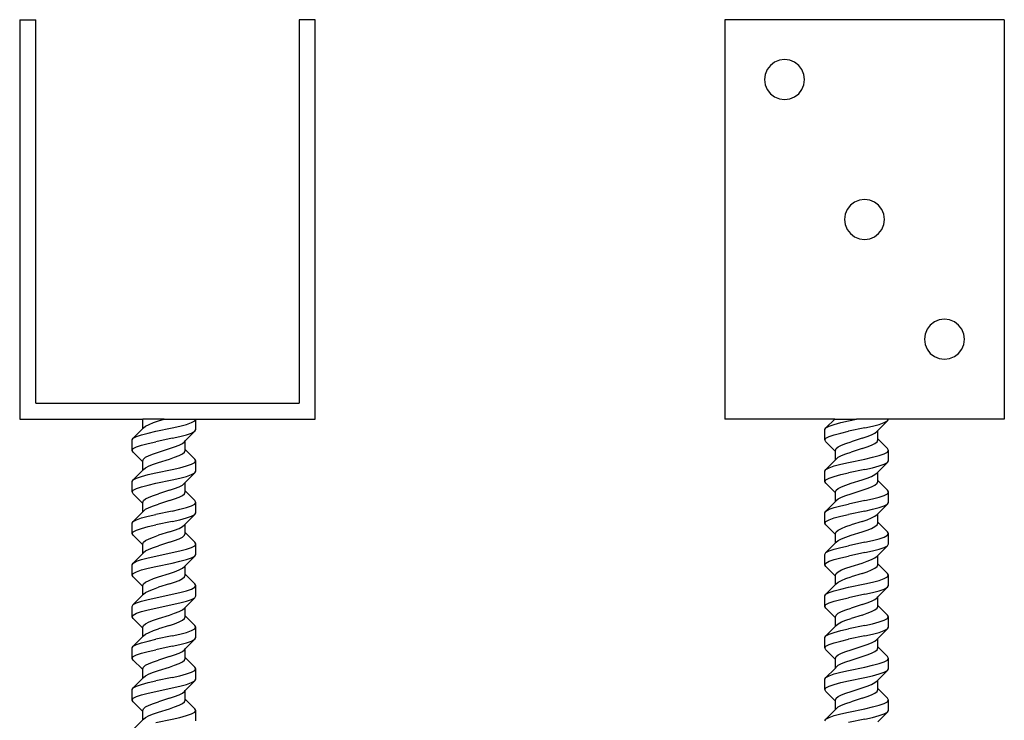
# Model space of a CAD drawing. Units: centimetres. Extents: x -122 to -97.4, y -25.4 to 9.6.
# Drawn here: x -122 to -97.4, y -8 to 9.6 of the extents above; entities that cross this region are included whole.
import ezdxf

# ---------------------------------------------------------------- set-up
doc = ezdxf.new("R2010")
doc.units = ezdxf.units.CM
doc.layers.get('0').update_dxf_attribs({"linetype": 'CONTINUOUS'})

msp = doc.modelspace()

# ---------------------------------------------------------------- linework, layer by layer
for p, q in [((-122.011921, 9.575651), (-121.611921, 9.575651)), ((-122.011921, 9.575651), (-122.011921, -0.424349)), ((-121.611921, -0.024349), (-121.611921, 9.575651)), ((-114.611921, 9.575651), (-115.011921, 9.575651)), ((-115.011921, 9.575651), (-115.011921, -0.024349)), ((-114.611921, -0.424349), (-114.611921, 9.575651)), ((-97.361921, 9.575651), (-104.361921, 9.575651)), ((-104.361921, 9.575651), (-104.361921, -0.424349)), ((-97.361921, 9.575651), (-97.361921, -0.424349)), ((-103.215474, 8.429204), (-103.294934, 8.325651)), ((-103.111921, 8.508664), (-103.215474, 8.429204)), ((-102.991331, 8.558614), (-103.111921, 8.508664)), ((-102.861921, 8.575651), (-102.991331, 8.558614)), ((-102.732512, 8.558614), (-102.861921, 8.575651)), ((-102.611921, 8.508664), (-102.732512, 8.558614)), ((-102.508368, 8.429204), (-102.611921, 8.508664)), ((-102.428908, 8.325651), (-102.508368, 8.429204)), ((-103.344884, 8.205061), (-103.361921, 8.075651)), ((-103.294934, 8.325651), (-103.344884, 8.205061)), ((-102.378958, 8.205061), (-102.428908, 8.325651)), ((-102.361921, 8.075651), (-102.378958, 8.205061)), ((-103.361921, 8.075651), (-103.344884, 7.946241)), ((-103.344884, 7.946241), (-103.294934, 7.825651)), ((-102.428908, 7.825651), (-102.378958, 7.946241)), ((-102.378958, 7.946241), (-102.361921, 8.075651)), ((-103.294934, 7.825651), (-103.215474, 7.722098)), ((-103.215474, 7.722098), (-103.111921, 7.642638)), ((-103.111921, 7.642638), (-102.991331, 7.592688)), ((-102.732512, 7.592688), (-102.611921, 7.642638)), ((-102.611921, 7.642638), (-102.508368, 7.722098)), ((-102.508368, 7.722098), (-102.428908, 7.825651)), ((-102.991331, 7.592688), (-102.861921, 7.575651)), ((-102.861921, 7.575651), (-102.732512, 7.592688)), ((-101.111921, 5.008664), (-101.215474, 4.929204)), ((-100.991331, 5.058614), (-101.111921, 5.008664)), ((-100.861921, 5.075651), (-100.991331, 5.058614)), ((-100.732512, 5.058614), (-100.861921, 5.075651)), ((-100.611921, 5.008664), (-100.732512, 5.058614)), ((-100.508368, 4.929204), (-100.611921, 5.008664)), ((-101.344884, 4.705061), (-101.361921, 4.575651)), ((-101.294934, 4.825651), (-101.344884, 4.705061)), ((-101.215474, 4.929204), (-101.294934, 4.825651)), ((-100.428908, 4.825651), (-100.508368, 4.929204)), ((-100.378958, 4.705061), (-100.428908, 4.825651)), ((-100.361921, 4.575651), (-100.378958, 4.705061)), ((-101.361921, 4.575651), (-101.344884, 4.446241)), ((-101.344884, 4.446241), (-101.294934, 4.325651)), ((-100.428908, 4.325651), (-100.378958, 4.446241)), ((-100.378958, 4.446241), (-100.361921, 4.575651)), ((-101.294934, 4.325651), (-101.215474, 4.222098)), ((-101.215474, 4.222098), (-101.111921, 4.142638)), ((-100.611921, 4.142638), (-100.508368, 4.222098)), ((-100.508368, 4.222098), (-100.428908, 4.325651)), ((-101.111921, 4.142638), (-100.991331, 4.092688)), ((-100.991331, 4.092688), (-100.861921, 4.075651)), ((-100.861921, 4.075651), (-100.732512, 4.092688)), ((-100.732512, 4.092688), (-100.611921, 4.142638)), ((-99.111921, 2.008664), (-99.215474, 1.929204)), ((-98.991331, 2.058614), (-99.111921, 2.008664)), ((-98.861921, 2.075651), (-98.991331, 2.058614)), ((-98.732512, 2.058614), (-98.861921, 2.075651)), ((-98.611921, 2.008664), (-98.732512, 2.058614)), ((-98.508368, 1.929204), (-98.611921, 2.008664)), ((-99.294934, 1.825651), (-99.344884, 1.705061)), ((-99.215474, 1.929204), (-99.294934, 1.825651)), ((-98.428908, 1.825651), (-98.508368, 1.929204)), ((-98.378958, 1.705061), (-98.428908, 1.825651)), ((-99.344884, 1.705061), (-99.361921, 1.575651)), ((-99.361921, 1.575651), (-99.344884, 1.446241)), ((-98.361921, 1.575651), (-98.378958, 1.705061)), ((-98.378958, 1.446241), (-98.361921, 1.575651)), ((-99.344884, 1.446241), (-99.294934, 1.325651)), ((-99.294934, 1.325651), (-99.215474, 1.222098)), ((-98.508368, 1.222098), (-98.428908, 1.325651)), ((-98.428908, 1.325651), (-98.378958, 1.446241)), ((-99.215474, 1.222098), (-99.111921, 1.142638)), ((-99.111921, 1.142638), (-98.991331, 1.092688)), ((-98.991331, 1.092688), (-98.861921, 1.075651)), ((-98.861921, 1.075651), (-98.732512, 1.092688)), ((-98.732512, 1.092688), (-98.611921, 1.142638)), ((-98.611921, 1.142638), (-98.508368, 1.222098)), ((-121.611921, -0.024349), (-115.011921, -0.024349)), ((-122.011921, -0.424349), (-118.941961, -0.424349)), ((-118.930213, -0.44143), (-118.941961, -0.424349)), ((-118.941961, -0.424349), (-118.930213, -0.424349)), ((-118.930213, -0.44143), (-118.930213, -0.424349)), ((-118.398896, -0.424349), (-118.930213, -0.424349)), ((-118.930213, -0.659736), (-118.930213, -0.44143)), ((-118.664555, -0.511155), (-118.536411, -0.467752)), ((-118.536411, -0.467752), (-118.398896, -0.424349)), ((-118.398896, -0.424349), (-117.601921, -0.424349)), ((-117.708695, -0.511155), (-117.629077, -0.467752)), ((-117.629077, -0.467752), (-117.601921, -0.424349)), ((-117.601921, -0.684766), (-117.601921, -0.424349)), ((-117.601921, -0.424349), (-114.611921, -0.424349)), ((-101.602732, -0.424349), (-104.361921, -0.424349)), ((-101.829486, -0.641363), (-101.602732, -0.424349)), ((-101.602732, -0.424349), (-101.059667, -0.424349)), ((-101.458154, -0.511155), (-101.265939, -0.467752)), ((-101.265939, -0.467752), (-101.059667, -0.424349)), ((-100.262692, -0.424349), (-101.059667, -0.424349)), ((-100.52835, -0.709795), (-100.289848, -0.467752)), ((-100.369466, -0.511155), (-100.289848, -0.467752)), ((-100.289848, -0.467752), (-100.262692, -0.424349)), ((-97.361921, -0.424349), (-100.262692, -0.424349)), ((-119.168715, -0.90178), (-118.930213, -0.659736)), ((-118.930213, -0.659736), (-118.912109, -0.641363)), ((-118.912109, -0.641363), (-118.85903, -0.59796)), ((-118.85903, -0.59796), (-118.774594, -0.554557)), ((-118.797384, -0.771571), (-118.605168, -0.728168)), ((-118.774594, -0.554557), (-118.664555, -0.511155)), ((-118.605168, -0.728168), (-118.192624, -0.641363)), ((-118.192624, -0.641363), (-118.000409, -0.59796)), ((-118.000409, -0.59796), (-117.83535, -0.554557)), ((-117.867579, -0.970212), (-117.629077, -0.728168)), ((-117.83535, -0.554557), (-117.708695, -0.511155)), ((-117.708695, -0.771571), (-117.629077, -0.728168)), ((-117.629077, -0.728168), (-117.601921, -0.684766)), ((-101.856642, -0.684766), (-101.829486, -0.641363)), ((-101.856642, -0.945182), (-101.856642, -0.684766)), ((-101.829486, -0.641363), (-101.749867, -0.59796)), ((-101.749867, -0.59796), (-101.623213, -0.554557)), ((-101.623213, -0.554557), (-101.458154, -0.511155)), ((-101.458154, -0.771571), (-101.265939, -0.728168)), ((-100.853394, -0.641363), (-101.265939, -0.728168)), ((-100.853394, -0.641363), (-100.661179, -0.59796)), ((-100.661179, -0.59796), (-100.49612, -0.554557)), ((-100.599533, -0.771571), (-100.546454, -0.728168)), ((-100.546454, -0.728168), (-100.52835, -0.709795)), ((-100.52835, -0.920153), (-100.52835, -0.709795)), ((-100.49612, -0.554557), (-100.369466, -0.511155)), ((-119.195871, -0.945182), (-119.168715, -0.90178)), ((-119.195871, -1.205599), (-119.195871, -0.945182)), ((-119.168715, -0.90178), (-119.089097, -0.858377)), ((-119.089097, -0.858377), (-118.962443, -0.814974)), ((-118.962443, -0.814974), (-118.797384, -0.771571)), ((-118.192624, -0.90178), (-118.605168, -0.988585)), ((-118.192624, -0.90178), (-118.000409, -0.858377)), ((-118.000409, -0.858377), (-117.83535, -0.814974)), ((-117.885684, -0.988585), (-117.867579, -0.970212)), ((-117.867579, -1.180569), (-117.867579, -0.970212)), ((-117.83535, -0.814974), (-117.708695, -0.771571)), ((-101.856642, -0.945182), (-101.829486, -0.90178)), ((-101.829486, -0.988585), (-101.856642, -0.945182)), ((-101.829486, -0.90178), (-101.749867, -0.858377)), ((-101.749867, -0.858377), (-101.623213, -0.814974)), ((-101.623213, -0.814974), (-101.458154, -0.771571)), ((-100.922152, -0.90178), (-101.197182, -0.988585)), ((-100.922152, -0.90178), (-100.794008, -0.858377)), ((-100.794008, -0.858377), (-100.683969, -0.814974)), ((-100.683969, -0.814974), (-100.599533, -0.771571)), ((-100.546454, -0.988585), (-100.52835, -0.945182)), ((-100.289848, -1.162196), (-100.52835, -0.920153)), ((-100.52835, -0.945182), (-100.52835, -0.920153)), ((-119.195871, -1.205599), (-119.168715, -1.162196)), ((-119.168715, -1.249002), (-119.195871, -1.205599)), ((-119.168715, -1.162196), (-119.089097, -1.118793)), ((-119.089097, -1.118793), (-118.962443, -1.075391)), ((-118.962443, -1.075391), (-118.797384, -1.031988)), ((-118.797384, -1.031988), (-118.605168, -0.988585)), ((-118.536411, -1.249002), (-118.261381, -1.162196)), ((-118.261381, -1.162196), (-118.133238, -1.118793)), ((-118.133238, -1.118793), (-118.023198, -1.075391)), ((-118.023198, -1.075391), (-117.938762, -1.031988)), ((-117.938762, -1.031988), (-117.885684, -0.988585)), ((-117.885684, -1.249002), (-117.867579, -1.205599)), ((-117.629077, -1.422613), (-117.867579, -1.180569)), ((-117.867579, -1.205599), (-117.867579, -1.180569)), ((-101.590983, -1.230629), (-101.829486, -0.988585)), ((-101.590983, -1.205599), (-101.572879, -1.162196)), ((-101.590983, -1.230629), (-101.590983, -1.205599)), ((-101.590983, -1.440986), (-101.590983, -1.230629)), ((-101.572879, -1.162196), (-101.519801, -1.118793)), ((-101.519801, -1.118793), (-101.435364, -1.075391)), ((-101.435364, -1.075391), (-101.325325, -1.031988)), ((-101.325325, -1.031988), (-101.197182, -0.988585)), ((-100.922152, -1.162196), (-101.197182, -1.249002)), ((-100.922152, -1.162196), (-100.794008, -1.118793)), ((-100.794008, -1.118793), (-100.683969, -1.075391)), ((-100.683969, -1.075391), (-100.599533, -1.031988)), ((-100.599533, -1.031988), (-100.546454, -0.988585)), ((-100.262692, -1.205599), (-100.289848, -1.162196)), ((-100.289848, -1.249002), (-100.262692, -1.205599)), ((-100.262692, -1.466016), (-100.262692, -1.205599)), ((-118.930213, -1.491045), (-119.168715, -1.249002)), ((-118.930213, -1.466016), (-118.912109, -1.422613)), ((-118.930213, -1.491045), (-118.930213, -1.466016)), ((-118.912109, -1.422613), (-118.85903, -1.37921)), ((-118.85903, -1.37921), (-118.774594, -1.335807)), ((-118.774594, -1.335807), (-118.664555, -1.292405)), ((-118.664555, -1.292405), (-118.536411, -1.249002)), ((-118.536411, -1.509418), (-118.261381, -1.422613)), ((-118.261381, -1.422613), (-118.133238, -1.37921)), ((-118.133238, -1.37921), (-118.023198, -1.335807)), ((-118.023198, -1.335807), (-117.938762, -1.292405)), ((-117.938762, -1.292405), (-117.885684, -1.249002)), ((-117.601921, -1.466016), (-117.629077, -1.422613)), ((-117.629077, -1.509418), (-117.601921, -1.466016)), ((-117.601921, -1.726432), (-117.601921, -1.466016)), ((-101.829486, -1.68303), (-101.590983, -1.440986)), ((-101.590983, -1.440986), (-101.572879, -1.422613)), ((-101.572879, -1.422613), (-101.519801, -1.37921)), ((-101.519801, -1.37921), (-101.435364, -1.335807)), ((-101.435364, -1.335807), (-101.325325, -1.292405)), ((-101.325325, -1.292405), (-101.197182, -1.249002)), ((-101.265939, -1.509418), (-100.853394, -1.422613)), ((-100.853394, -1.422613), (-100.661179, -1.37921)), ((-100.661179, -1.37921), (-100.49612, -1.335807)), ((-100.49612, -1.335807), (-100.369466, -1.292405)), ((-100.369466, -1.292405), (-100.289848, -1.249002)), ((-100.289848, -1.509418), (-100.262692, -1.466016)), ((-119.168715, -1.943446), (-118.930213, -1.701403)), ((-118.930213, -1.701403), (-118.930213, -1.491045)), ((-118.930213, -1.701403), (-118.912109, -1.68303)), ((-118.912109, -1.68303), (-118.85903, -1.639627)), ((-118.85903, -1.639627), (-118.774594, -1.596224)), ((-118.774594, -1.596224), (-118.664555, -1.552821)), ((-118.664555, -1.552821), (-118.536411, -1.509418)), ((-118.605168, -1.769835), (-118.192624, -1.68303)), ((-118.192624, -1.68303), (-118.000409, -1.639627)), ((-118.000409, -1.639627), (-117.83535, -1.596224)), ((-117.83535, -1.596224), (-117.708695, -1.552821)), ((-117.708695, -1.552821), (-117.629077, -1.509418)), ((-101.856642, -1.726432), (-101.829486, -1.68303)), ((-101.829486, -1.68303), (-101.749867, -1.639627)), ((-101.749867, -1.639627), (-101.623213, -1.596224)), ((-101.623213, -1.596224), (-101.458154, -1.552821)), ((-101.458154, -1.552821), (-101.265939, -1.509418)), ((-100.853394, -1.68303), (-101.265939, -1.769835)), ((-100.853394, -1.68303), (-100.661179, -1.639627)), ((-100.661179, -1.639627), (-100.49612, -1.596224)), ((-100.52835, -1.751462), (-100.289848, -1.509418)), ((-100.49612, -1.596224), (-100.369466, -1.552821)), ((-100.369466, -1.552821), (-100.289848, -1.509418)), ((-119.195871, -1.986849), (-119.168715, -1.943446)), ((-119.168715, -1.943446), (-119.089097, -1.900043)), ((-119.089097, -1.900043), (-118.962443, -1.856641)), ((-118.962443, -1.856641), (-118.797384, -1.813238)), ((-118.797384, -1.813238), (-118.605168, -1.769835)), ((-118.605168, -2.030252), (-118.192624, -1.943446)), ((-118.192624, -1.943446), (-118.000409, -1.900043)), ((-118.000409, -1.900043), (-117.83535, -1.856641)), ((-117.867579, -2.011879), (-117.629077, -1.769835)), ((-117.83535, -1.856641), (-117.708695, -1.813238)), ((-117.708695, -1.813238), (-117.629077, -1.769835)), ((-117.629077, -1.769835), (-117.601921, -1.726432)), ((-101.856642, -1.986849), (-101.856642, -1.726432)), ((-101.856642, -1.986849), (-101.829486, -1.943446)), ((-101.829486, -1.943446), (-101.749867, -1.900043)), ((-101.749867, -1.900043), (-101.623213, -1.856641)), ((-101.623213, -1.856641), (-101.458154, -1.813238)), ((-101.458154, -1.813238), (-101.265939, -1.769835)), ((-101.197182, -2.030252), (-100.922152, -1.943446)), ((-100.922152, -1.943446), (-100.794008, -1.900043)), ((-100.794008, -1.900043), (-100.683969, -1.856641)), ((-100.683969, -1.856641), (-100.599533, -1.813238)), ((-100.599533, -1.813238), (-100.546454, -1.769835)), ((-100.546454, -1.769835), (-100.52835, -1.751462)), ((-100.52835, -1.961819), (-100.52835, -1.751462)), ((-100.289848, -2.203863), (-100.52835, -1.961819)), ((-100.52835, -1.986849), (-100.52835, -1.961819)), ((-119.195871, -2.247266), (-119.195871, -1.986849)), ((-119.195871, -2.247266), (-119.168715, -2.203863)), ((-119.168715, -2.203863), (-119.089097, -2.16046)), ((-119.089097, -2.16046), (-118.962443, -2.117057)), ((-118.962443, -2.117057), (-118.797384, -2.073655)), ((-118.797384, -2.073655), (-118.605168, -2.030252)), ((-118.261381, -2.203863), (-118.536411, -2.290668)), ((-118.261381, -2.203863), (-118.133238, -2.16046)), ((-118.133238, -2.16046), (-118.023198, -2.117057)), ((-118.023198, -2.117057), (-117.938762, -2.073655)), ((-117.938762, -2.073655), (-117.885684, -2.030252)), ((-117.885684, -2.030252), (-117.867579, -2.011879)), ((-117.867579, -2.222236), (-117.867579, -2.011879)), ((-101.829486, -2.030252), (-101.856642, -1.986849)), ((-101.590983, -2.272295), (-101.829486, -2.030252)), ((-101.590983, -2.247266), (-101.572879, -2.203863)), ((-101.572879, -2.203863), (-101.519801, -2.16046)), ((-101.519801, -2.16046), (-101.435364, -2.117057)), ((-101.435364, -2.117057), (-101.325325, -2.073655)), ((-101.325325, -2.073655), (-101.197182, -2.030252)), ((-101.197182, -2.290668), (-100.922152, -2.203863)), ((-100.922152, -2.203863), (-100.794008, -2.16046)), ((-100.794008, -2.16046), (-100.683969, -2.117057)), ((-100.683969, -2.117057), (-100.599533, -2.073655)), ((-100.599533, -2.073655), (-100.546454, -2.030252)), ((-100.546454, -2.030252), (-100.52835, -1.986849)), ((-100.262692, -2.247266), (-100.289848, -2.203863)), ((-119.168715, -2.290668), (-119.195871, -2.247266)), ((-118.930213, -2.532712), (-119.168715, -2.290668)), ((-118.930213, -2.507682), (-118.912109, -2.46428)), ((-118.912109, -2.46428), (-118.85903, -2.420877)), ((-118.85903, -2.420877), (-118.774594, -2.377474)), ((-118.774594, -2.377474), (-118.664555, -2.334071)), ((-118.664555, -2.334071), (-118.536411, -2.290668)), ((-118.261381, -2.46428), (-118.536411, -2.551085)), ((-118.261381, -2.46428), (-118.133238, -2.420877)), ((-118.133238, -2.420877), (-118.023198, -2.377474)), ((-118.023198, -2.377474), (-117.938762, -2.334071)), ((-117.938762, -2.334071), (-117.885684, -2.290668)), ((-117.885684, -2.290668), (-117.867579, -2.247266)), ((-117.629077, -2.46428), (-117.867579, -2.222236)), ((-117.867579, -2.247266), (-117.867579, -2.222236)), ((-117.601921, -2.507682), (-117.629077, -2.46428)), ((-101.590983, -2.272295), (-101.590983, -2.247266)), ((-101.590983, -2.482653), (-101.590983, -2.272295)), ((-101.590983, -2.482653), (-101.572879, -2.46428)), ((-101.572879, -2.46428), (-101.519801, -2.420877)), ((-101.519801, -2.420877), (-101.435364, -2.377474)), ((-101.435364, -2.377474), (-101.325325, -2.334071)), ((-101.325325, -2.334071), (-101.197182, -2.290668)), ((-100.853394, -2.46428), (-101.265939, -2.551085)), ((-100.853394, -2.46428), (-100.661179, -2.420877)), ((-100.661179, -2.420877), (-100.49612, -2.377474)), ((-100.49612, -2.377474), (-100.369466, -2.334071)), ((-100.369466, -2.334071), (-100.289848, -2.290668)), ((-100.289848, -2.290668), (-100.262692, -2.247266)), ((-100.262692, -2.507682), (-100.262692, -2.247266)), ((-118.930213, -2.532712), (-118.930213, -2.507682)), ((-118.930213, -2.743069), (-118.930213, -2.532712)), ((-118.912109, -2.724696), (-118.85903, -2.681293)), ((-118.85903, -2.681293), (-118.774594, -2.637891)), ((-118.774594, -2.637891), (-118.664555, -2.594488)), ((-118.664555, -2.594488), (-118.536411, -2.551085)), ((-118.192624, -2.724696), (-118.000409, -2.681293)), ((-118.000409, -2.681293), (-117.83535, -2.637891)), ((-117.83535, -2.637891), (-117.708695, -2.594488)), ((-117.708695, -2.594488), (-117.629077, -2.551085)), ((-117.629077, -2.551085), (-117.601921, -2.507682)), ((-117.601921, -2.768099), (-117.601921, -2.507682)), ((-101.829486, -2.724696), (-101.590983, -2.482653)), ((-101.829486, -2.724696), (-101.749867, -2.681293)), ((-101.749867, -2.681293), (-101.623213, -2.637891)), ((-101.623213, -2.637891), (-101.458154, -2.594488)), ((-101.458154, -2.594488), (-101.265939, -2.551085)), ((-100.853394, -2.724696), (-100.661179, -2.681293)), ((-100.661179, -2.681293), (-100.49612, -2.637891)), ((-100.52835, -2.793129), (-100.289848, -2.551085)), ((-100.49612, -2.637891), (-100.369466, -2.594488)), ((-100.369466, -2.594488), (-100.289848, -2.551085)), ((-100.289848, -2.551085), (-100.262692, -2.507682)), ((-119.168715, -2.985113), (-118.930213, -2.743069)), ((-119.168715, -2.985113), (-119.089097, -2.94171)), ((-119.089097, -2.94171), (-118.962443, -2.898307)), ((-118.962443, -2.898307), (-118.797384, -2.854905)), ((-118.930213, -2.743069), (-118.912109, -2.724696)), ((-118.797384, -2.854905), (-118.605168, -2.811502)), ((-118.192624, -2.724696), (-118.605168, -2.811502)), ((-118.192624, -2.985113), (-118.000409, -2.94171)), ((-118.000409, -2.94171), (-117.83535, -2.898307)), ((-117.867579, -3.053545), (-117.629077, -2.811502)), ((-117.83535, -2.898307), (-117.708695, -2.854905)), ((-117.708695, -2.854905), (-117.629077, -2.811502)), ((-117.629077, -2.811502), (-117.601921, -2.768099)), ((-101.856642, -2.768099), (-101.829486, -2.724696)), ((-101.856642, -3.028516), (-101.856642, -2.768099)), ((-101.829486, -2.985113), (-101.749867, -2.94171)), ((-101.749867, -2.94171), (-101.623213, -2.898307)), ((-101.623213, -2.898307), (-101.458154, -2.854905)), ((-101.458154, -2.854905), (-101.265939, -2.811502)), ((-100.853394, -2.724696), (-101.265939, -2.811502)), ((-100.922152, -2.985113), (-100.794008, -2.94171)), ((-100.794008, -2.94171), (-100.683969, -2.898307)), ((-100.683969, -2.898307), (-100.599533, -2.854905)), ((-100.599533, -2.854905), (-100.546454, -2.811502)), ((-100.546454, -2.811502), (-100.52835, -2.793129)), ((-100.52835, -3.003486), (-100.52835, -2.793129)), ((-119.195871, -3.028516), (-119.168715, -2.985113)), ((-119.195871, -3.288932), (-119.195871, -3.028516)), ((-119.168715, -3.24553), (-119.089097, -3.202127)), ((-119.089097, -3.202127), (-118.962443, -3.158724)), ((-118.962443, -3.158724), (-118.797384, -3.115321)), ((-118.797384, -3.115321), (-118.605168, -3.071918)), ((-118.192624, -2.985113), (-118.605168, -3.071918)), ((-118.261381, -3.24553), (-118.133238, -3.202127)), ((-118.133238, -3.202127), (-118.023198, -3.158724)), ((-118.023198, -3.158724), (-117.938762, -3.115321)), ((-117.938762, -3.115321), (-117.885684, -3.071918)), ((-117.885684, -3.071918), (-117.867579, -3.053545)), ((-117.867579, -3.263903), (-117.867579, -3.053545)), ((-101.856642, -3.028516), (-101.829486, -2.985113)), ((-101.829486, -3.071918), (-101.856642, -3.028516)), ((-101.590983, -3.313962), (-101.829486, -3.071918)), ((-101.572879, -3.24553), (-101.519801, -3.202127)), ((-101.519801, -3.202127), (-101.435364, -3.158724)), ((-101.435364, -3.158724), (-101.325325, -3.115321)), ((-101.325325, -3.115321), (-101.197182, -3.071918)), ((-100.922152, -2.985113), (-101.197182, -3.071918)), ((-100.922152, -3.24553), (-100.794008, -3.202127)), ((-100.794008, -3.202127), (-100.683969, -3.158724)), ((-100.683969, -3.158724), (-100.599533, -3.115321)), ((-100.599533, -3.115321), (-100.546454, -3.071918)), ((-100.546454, -3.071918), (-100.52835, -3.028516)), ((-100.289848, -3.24553), (-100.52835, -3.003486)), ((-100.52835, -3.028516), (-100.52835, -3.003486)), ((-119.195871, -3.288932), (-119.168715, -3.24553)), ((-119.168715, -3.332335), (-119.195871, -3.288932)), ((-118.930213, -3.574379), (-119.168715, -3.332335)), ((-118.85903, -3.462543), (-118.774594, -3.419141)), ((-118.774594, -3.419141), (-118.664555, -3.375738)), ((-118.664555, -3.375738), (-118.536411, -3.332335)), ((-118.261381, -3.24553), (-118.536411, -3.332335)), ((-118.133238, -3.462543), (-118.023198, -3.419141)), ((-118.023198, -3.419141), (-117.938762, -3.375738)), ((-117.938762, -3.375738), (-117.885684, -3.332335)), ((-117.885684, -3.332335), (-117.867579, -3.288932)), ((-117.629077, -3.505946), (-117.867579, -3.263903)), ((-117.867579, -3.288932), (-117.867579, -3.263903)), ((-101.590983, -3.288932), (-101.572879, -3.24553)), ((-101.590983, -3.313962), (-101.590983, -3.288932)), ((-101.590983, -3.524319), (-101.590983, -3.313962)), ((-101.519801, -3.462543), (-101.435364, -3.419141)), ((-101.435364, -3.419141), (-101.325325, -3.375738)), ((-101.325325, -3.375738), (-101.197182, -3.332335)), ((-101.197182, -3.332335), (-100.922152, -3.24553)), ((-100.661179, -3.462543), (-100.49612, -3.419141)), ((-100.49612, -3.419141), (-100.369466, -3.375738)), ((-100.369466, -3.375738), (-100.289848, -3.332335)), ((-100.262692, -3.288932), (-100.289848, -3.24553)), ((-100.289848, -3.332335), (-100.262692, -3.288932)), ((-100.262692, -3.549349), (-100.262692, -3.288932)), ((-118.930213, -3.549349), (-118.912109, -3.505946)), ((-118.930213, -3.574379), (-118.930213, -3.549349)), ((-118.930213, -3.784736), (-118.930213, -3.574379)), ((-118.912109, -3.505946), (-118.85903, -3.462543)), ((-118.85903, -3.72296), (-118.774594, -3.679557)), ((-118.774594, -3.679557), (-118.664555, -3.636155)), ((-118.664555, -3.636155), (-118.536411, -3.592752)), ((-118.261381, -3.505946), (-118.536411, -3.592752)), ((-118.261381, -3.505946), (-118.133238, -3.462543)), ((-118.000409, -3.72296), (-117.83535, -3.679557)), ((-117.83535, -3.679557), (-117.708695, -3.636155)), ((-117.708695, -3.636155), (-117.629077, -3.592752)), ((-117.601921, -3.549349), (-117.629077, -3.505946)), ((-117.629077, -3.592752), (-117.601921, -3.549349)), ((-117.601921, -3.809766), (-117.601921, -3.549349)), ((-101.829486, -3.766363), (-101.590983, -3.524319)), ((-101.749867, -3.72296), (-101.623213, -3.679557)), ((-101.623213, -3.679557), (-101.458154, -3.636155)), ((-101.590983, -3.524319), (-101.572879, -3.505946)), ((-101.572879, -3.505946), (-101.519801, -3.462543)), ((-101.458154, -3.636155), (-101.265939, -3.592752)), ((-100.853394, -3.505946), (-101.265939, -3.592752)), ((-100.853394, -3.505946), (-100.661179, -3.462543)), ((-100.661179, -3.72296), (-100.49612, -3.679557)), ((-100.52835, -3.834795), (-100.289848, -3.592752)), ((-100.49612, -3.679557), (-100.369466, -3.636155)), ((-100.369466, -3.636155), (-100.289848, -3.592752)), ((-100.289848, -3.592752), (-100.262692, -3.549349)), ((-119.168715, -4.02678), (-118.930213, -3.784736)), ((-119.089097, -3.983377), (-118.962443, -3.939974)), ((-118.962443, -3.939974), (-118.797384, -3.896571)), ((-118.930213, -3.784736), (-118.912109, -3.766363)), ((-118.912109, -3.766363), (-118.85903, -3.72296)), ((-118.797384, -3.896571), (-118.605168, -3.853168)), ((-118.605168, -3.853168), (-118.192624, -3.766363)), ((-118.192624, -3.766363), (-118.000409, -3.72296)), ((-118.000409, -3.983377), (-117.83535, -3.939974)), ((-117.867579, -4.095212), (-117.629077, -3.853168)), ((-117.83535, -3.939974), (-117.708695, -3.896571)), ((-117.708695, -3.896571), (-117.629077, -3.853168)), ((-117.629077, -3.853168), (-117.601921, -3.809766)), ((-101.856642, -3.809766), (-101.829486, -3.766363)), ((-101.856642, -4.070182), (-101.856642, -3.809766)), ((-101.829486, -3.766363), (-101.749867, -3.72296)), ((-101.749867, -3.983377), (-101.623213, -3.939974)), ((-101.623213, -3.939974), (-101.458154, -3.896571)), ((-101.458154, -3.896571), (-101.265939, -3.853168)), ((-100.853394, -3.766363), (-101.265939, -3.853168)), ((-100.853394, -3.766363), (-100.661179, -3.72296)), ((-100.794008, -3.983377), (-100.683969, -3.939974)), ((-100.683969, -3.939974), (-100.599533, -3.896571)), ((-100.599533, -3.896571), (-100.546454, -3.853168)), ((-100.546454, -3.853168), (-100.52835, -3.834795)), ((-100.52835, -4.045153), (-100.52835, -3.834795)), ((-119.195871, -4.070182), (-119.168715, -4.02678)), ((-119.195871, -4.330599), (-119.195871, -4.070182)), ((-119.168715, -4.02678), (-119.089097, -3.983377)), ((-118.962443, -4.200391), (-118.797384, -4.156988)), ((-118.797384, -4.156988), (-118.605168, -4.113585)), ((-118.605168, -4.113585), (-118.192624, -4.02678)), ((-118.192624, -4.02678), (-118.000409, -3.983377)), ((-118.023198, -4.200391), (-117.938762, -4.156988)), ((-117.938762, -4.156988), (-117.885684, -4.113585)), ((-117.885684, -4.113585), (-117.867579, -4.095212)), ((-117.867579, -4.305569), (-117.867579, -4.095212)), ((-101.856642, -4.070182), (-101.829486, -4.02678)), ((-101.829486, -4.113585), (-101.856642, -4.070182)), ((-101.829486, -4.02678), (-101.749867, -3.983377)), ((-101.590983, -4.355629), (-101.829486, -4.113585)), ((-101.435364, -4.200391), (-101.325325, -4.156988)), ((-101.325325, -4.156988), (-101.197182, -4.113585)), ((-101.197182, -4.113585), (-100.922152, -4.02678)), ((-100.922152, -4.02678), (-100.794008, -3.983377)), ((-100.683969, -4.200391), (-100.599533, -4.156988)), ((-100.599533, -4.156988), (-100.546454, -4.113585)), ((-100.546454, -4.113585), (-100.52835, -4.070182)), ((-100.289848, -4.287196), (-100.52835, -4.045153)), ((-100.52835, -4.070182), (-100.52835, -4.045153)), ((-119.195871, -4.330599), (-119.168715, -4.287196)), ((-119.168715, -4.374002), (-119.195871, -4.330599)), ((-119.168715, -4.287196), (-119.089097, -4.243793)), ((-118.930213, -4.616045), (-119.168715, -4.374002)), ((-119.089097, -4.243793), (-118.962443, -4.200391)), ((-118.774594, -4.460807), (-118.664555, -4.417405)), ((-118.664555, -4.417405), (-118.536411, -4.374002)), ((-118.536411, -4.374002), (-118.261381, -4.287196)), ((-118.261381, -4.287196), (-118.133238, -4.243793)), ((-118.133238, -4.243793), (-118.023198, -4.200391)), ((-118.023198, -4.460807), (-117.938762, -4.417405)), ((-117.938762, -4.417405), (-117.885684, -4.374002)), ((-117.885684, -4.374002), (-117.867579, -4.330599)), ((-117.629077, -4.547613), (-117.867579, -4.305569)), ((-117.867579, -4.330599), (-117.867579, -4.305569)), ((-101.590983, -4.330599), (-101.572879, -4.287196)), ((-101.590983, -4.355629), (-101.590983, -4.330599)), ((-101.590983, -4.565986), (-101.590983, -4.355629)), ((-101.572879, -4.287196), (-101.519801, -4.243793)), ((-101.519801, -4.243793), (-101.435364, -4.200391)), ((-101.435364, -4.460807), (-101.325325, -4.417405)), ((-101.325325, -4.417405), (-101.197182, -4.374002)), ((-100.922152, -4.287196), (-101.197182, -4.374002)), ((-100.922152, -4.287196), (-100.794008, -4.243793)), ((-100.794008, -4.243793), (-100.683969, -4.200391)), ((-100.49612, -4.460807), (-100.369466, -4.417405)), ((-100.369466, -4.417405), (-100.289848, -4.374002)), ((-100.262692, -4.330599), (-100.289848, -4.287196)), ((-100.289848, -4.374002), (-100.262692, -4.330599)), ((-100.262692, -4.591016), (-100.262692, -4.330599)), ((-118.930213, -4.591016), (-118.912109, -4.547613)), ((-118.930213, -4.616045), (-118.930213, -4.591016)), ((-118.930213, -4.826403), (-118.930213, -4.616045)), ((-118.912109, -4.547613), (-118.85903, -4.50421)), ((-118.85903, -4.50421), (-118.774594, -4.460807)), ((-118.774594, -4.721224), (-118.664555, -4.677821)), ((-118.664555, -4.677821), (-118.536411, -4.634418)), ((-118.261381, -4.547613), (-118.536411, -4.634418)), ((-118.261381, -4.547613), (-118.133238, -4.50421)), ((-118.133238, -4.50421), (-118.023198, -4.460807)), ((-117.83535, -4.721224), (-117.708695, -4.677821)), ((-117.708695, -4.677821), (-117.629077, -4.634418)), ((-117.601921, -4.591016), (-117.629077, -4.547613)), ((-117.629077, -4.634418), (-117.601921, -4.591016)), ((-117.601921, -4.851432), (-117.601921, -4.591016)), ((-101.829486, -4.80803), (-101.590983, -4.565986)), ((-101.623213, -4.721224), (-101.458154, -4.677821)), ((-101.590983, -4.565986), (-101.572879, -4.547613)), ((-101.572879, -4.547613), (-101.519801, -4.50421)), ((-101.519801, -4.50421), (-101.435364, -4.460807)), ((-101.458154, -4.677821), (-101.265939, -4.634418)), ((-101.265939, -4.634418), (-100.853394, -4.547613)), ((-100.853394, -4.547613), (-100.661179, -4.50421)), ((-100.661179, -4.50421), (-100.49612, -4.460807)), ((-100.52835, -4.876462), (-100.289848, -4.634418)), ((-100.49612, -4.721224), (-100.369466, -4.677821)), ((-100.369466, -4.677821), (-100.289848, -4.634418)), ((-100.289848, -4.634418), (-100.262692, -4.591016)), ((-119.168715, -5.068446), (-118.930213, -4.826403)), ((-118.930213, -4.826403), (-118.912109, -4.80803)), ((-118.912109, -4.80803), (-118.85903, -4.764627)), ((-118.85903, -4.764627), (-118.774594, -4.721224)), ((-118.797384, -4.938238), (-118.605168, -4.894835)), ((-118.605168, -4.894835), (-118.192624, -4.80803)), ((-118.192624, -4.80803), (-118.000409, -4.764627)), ((-118.000409, -4.764627), (-117.83535, -4.721224)), ((-117.867579, -5.136879), (-117.629077, -4.894835)), ((-117.708695, -4.938238), (-117.629077, -4.894835)), ((-117.629077, -4.894835), (-117.601921, -4.851432)), ((-101.856642, -4.851432), (-101.829486, -4.80803)), ((-101.856642, -5.111849), (-101.856642, -4.851432)), ((-101.829486, -4.80803), (-101.749867, -4.764627)), ((-101.749867, -4.764627), (-101.623213, -4.721224)), ((-101.458154, -4.938238), (-101.265939, -4.894835)), ((-100.853394, -4.80803), (-101.265939, -4.894835)), ((-100.853394, -4.80803), (-100.661179, -4.764627)), ((-100.661179, -4.764627), (-100.49612, -4.721224)), ((-100.599533, -4.938238), (-100.546454, -4.894835)), ((-100.546454, -4.894835), (-100.52835, -4.876462)), ((-100.52835, -5.086819), (-100.52835, -4.876462)), ((-119.195871, -5.111849), (-119.168715, -5.068446)), ((-119.195871, -5.372266), (-119.195871, -5.111849)), ((-119.168715, -5.068446), (-119.089097, -5.025043)), ((-119.089097, -5.025043), (-118.962443, -4.981641)), ((-118.962443, -4.981641), (-118.797384, -4.938238)), ((-118.797384, -5.198655), (-118.605168, -5.155252)), ((-118.605168, -5.155252), (-118.192624, -5.068446)), ((-118.192624, -5.068446), (-118.000409, -5.025043)), ((-118.000409, -5.025043), (-117.83535, -4.981641)), ((-117.938762, -5.198655), (-117.885684, -5.155252)), ((-117.885684, -5.155252), (-117.867579, -5.136879)), ((-117.867579, -5.347236), (-117.867579, -5.136879)), ((-117.83535, -4.981641), (-117.708695, -4.938238)), ((-101.856642, -5.111849), (-101.829486, -5.068446)), ((-101.829486, -5.155252), (-101.856642, -5.111849)), ((-101.829486, -5.068446), (-101.749867, -5.025043)), ((-101.590983, -5.397295), (-101.829486, -5.155252)), ((-101.749867, -5.025043), (-101.623213, -4.981641)), ((-101.623213, -4.981641), (-101.458154, -4.938238)), ((-101.325325, -5.198655), (-101.197182, -5.155252)), ((-100.922152, -5.068446), (-101.197182, -5.155252)), ((-100.922152, -5.068446), (-100.794008, -5.025043)), ((-100.794008, -5.025043), (-100.683969, -4.981641)), ((-100.683969, -4.981641), (-100.599533, -4.938238)), ((-100.599533, -5.198655), (-100.546454, -5.155252)), ((-100.546454, -5.155252), (-100.52835, -5.111849)), ((-100.289848, -5.328863), (-100.52835, -5.086819)), ((-100.52835, -5.111849), (-100.52835, -5.086819)), ((-119.195871, -5.372266), (-119.168715, -5.328863)), ((-119.168715, -5.415668), (-119.195871, -5.372266)), ((-119.168715, -5.328863), (-119.089097, -5.28546)), ((-118.930213, -5.657712), (-119.168715, -5.415668)), ((-119.089097, -5.28546), (-118.962443, -5.242057)), ((-118.962443, -5.242057), (-118.797384, -5.198655)), ((-118.664555, -5.459071), (-118.536411, -5.415668)), ((-118.536411, -5.415668), (-118.261381, -5.328863)), ((-118.261381, -5.328863), (-118.133238, -5.28546)), ((-118.133238, -5.28546), (-118.023198, -5.242057)), ((-118.023198, -5.242057), (-117.938762, -5.198655)), ((-117.938762, -5.459071), (-117.885684, -5.415668)), ((-117.885684, -5.415668), (-117.867579, -5.372266)), ((-117.629077, -5.58928), (-117.867579, -5.347236)), ((-117.867579, -5.372266), (-117.867579, -5.347236)), ((-101.590983, -5.372266), (-101.572879, -5.328863)), ((-101.590983, -5.397295), (-101.590983, -5.372266)), ((-101.590983, -5.607653), (-101.590983, -5.397295)), ((-101.572879, -5.328863), (-101.519801, -5.28546)), ((-101.519801, -5.28546), (-101.435364, -5.242057)), ((-101.435364, -5.242057), (-101.325325, -5.198655)), ((-101.325325, -5.459071), (-101.197182, -5.415668)), ((-100.922152, -5.328863), (-101.197182, -5.415668)), ((-100.922152, -5.328863), (-100.794008, -5.28546)), ((-100.794008, -5.28546), (-100.683969, -5.242057)), ((-100.683969, -5.242057), (-100.599533, -5.198655)), ((-100.369466, -5.459071), (-100.289848, -5.415668)), ((-100.262692, -5.372266), (-100.289848, -5.328863)), ((-100.289848, -5.415668), (-100.262692, -5.372266)), ((-100.262692, -5.632682), (-100.262692, -5.372266)), ((-118.930213, -5.632682), (-118.912109, -5.58928)), ((-118.930213, -5.657712), (-118.930213, -5.632682)), ((-118.930213, -5.868069), (-118.930213, -5.657712)), ((-118.912109, -5.58928), (-118.85903, -5.545877)), ((-118.85903, -5.545877), (-118.774594, -5.502474)), ((-118.774594, -5.502474), (-118.664555, -5.459071)), ((-118.261381, -5.58928), (-118.536411, -5.676085)), ((-118.261381, -5.58928), (-118.133238, -5.545877)), ((-118.133238, -5.545877), (-118.023198, -5.502474)), ((-118.023198, -5.502474), (-117.938762, -5.459071)), ((-117.601921, -5.632682), (-117.629077, -5.58928)), ((-117.629077, -5.676085), (-117.601921, -5.632682)), ((-117.601921, -5.893099), (-117.601921, -5.632682)), ((-101.829486, -5.849696), (-101.590983, -5.607653)), ((-101.590983, -5.607653), (-101.572879, -5.58928)), ((-101.572879, -5.58928), (-101.519801, -5.545877)), ((-101.519801, -5.545877), (-101.435364, -5.502474)), ((-101.435364, -5.502474), (-101.325325, -5.459071)), ((-100.853394, -5.58928), (-101.265939, -5.676085)), ((-100.853394, -5.58928), (-100.661179, -5.545877)), ((-100.661179, -5.545877), (-100.49612, -5.502474)), ((-100.49612, -5.502474), (-100.369466, -5.459071)), ((-100.289848, -5.676085), (-100.262692, -5.632682)), ((-119.168715, -6.110113), (-118.930213, -5.868069)), ((-118.930213, -5.868069), (-118.912109, -5.849696)), ((-118.912109, -5.849696), (-118.85903, -5.806293)), ((-118.85903, -5.806293), (-118.774594, -5.762891)), ((-118.774594, -5.762891), (-118.664555, -5.719488)), ((-118.664555, -5.719488), (-118.536411, -5.676085)), ((-118.192624, -5.849696), (-118.605168, -5.936502)), ((-118.192624, -5.849696), (-118.000409, -5.806293)), ((-118.000409, -5.806293), (-117.83535, -5.762891)), ((-117.83535, -5.762891), (-117.708695, -5.719488)), ((-117.708695, -5.719488), (-117.629077, -5.676085)), ((-117.629077, -5.936502), (-117.601921, -5.893099)), ((-101.856642, -5.893099), (-101.829486, -5.849696)), ((-101.856642, -6.153516), (-101.856642, -5.893099)), ((-101.829486, -5.849696), (-101.749867, -5.806293)), ((-101.749867, -5.806293), (-101.623213, -5.762891)), ((-101.623213, -5.762891), (-101.458154, -5.719488)), ((-101.458154, -5.719488), (-101.265939, -5.676085)), ((-100.853394, -5.849696), (-101.265939, -5.936502)), ((-100.853394, -5.849696), (-100.661179, -5.806293)), ((-100.661179, -5.806293), (-100.49612, -5.762891)), ((-100.52835, -5.918129), (-100.289848, -5.676085)), ((-100.49612, -5.762891), (-100.369466, -5.719488)), ((-100.369466, -5.719488), (-100.289848, -5.676085)), ((-119.195871, -6.153516), (-119.168715, -6.110113)), ((-119.195871, -6.413932), (-119.195871, -6.153516)), ((-119.168715, -6.110113), (-119.089097, -6.06671)), ((-119.089097, -6.06671), (-118.962443, -6.023307)), ((-118.962443, -6.023307), (-118.797384, -5.979905)), ((-118.797384, -5.979905), (-118.605168, -5.936502)), ((-118.192624, -6.110113), (-118.605168, -6.196918)), ((-118.192624, -6.110113), (-118.000409, -6.06671)), ((-118.000409, -6.06671), (-117.83535, -6.023307)), ((-117.867579, -6.178545), (-117.629077, -5.936502)), ((-117.83535, -6.023307), (-117.708695, -5.979905)), ((-117.708695, -5.979905), (-117.629077, -5.936502)), ((-101.856642, -6.153516), (-101.829486, -6.110113)), ((-101.829486, -6.196918), (-101.856642, -6.153516)), ((-101.829486, -6.110113), (-101.749867, -6.06671)), ((-101.749867, -6.06671), (-101.623213, -6.023307)), ((-101.623213, -6.023307), (-101.458154, -5.979905)), ((-101.458154, -5.979905), (-101.265939, -5.936502)), ((-101.197182, -6.196918), (-100.922152, -6.110113)), ((-100.922152, -6.110113), (-100.794008, -6.06671)), ((-100.794008, -6.06671), (-100.683969, -6.023307)), ((-100.683969, -6.023307), (-100.599533, -5.979905)), ((-100.599533, -5.979905), (-100.546454, -5.936502)), ((-100.546454, -5.936502), (-100.52835, -5.918129)), ((-100.546454, -6.196918), (-100.52835, -6.153516)), ((-100.52835, -6.128486), (-100.52835, -5.918129)), ((-100.289848, -6.37053), (-100.52835, -6.128486)), ((-100.52835, -6.153516), (-100.52835, -6.128486)), ((-119.195871, -6.413932), (-119.168715, -6.37053)), ((-119.168715, -6.37053), (-119.089097, -6.327127)), ((-119.089097, -6.327127), (-118.962443, -6.283724)), ((-118.962443, -6.283724), (-118.797384, -6.240321)), ((-118.797384, -6.240321), (-118.605168, -6.196918)), ((-118.261381, -6.37053), (-118.536411, -6.457335)), ((-118.261381, -6.37053), (-118.133238, -6.327127)), ((-118.133238, -6.327127), (-118.023198, -6.283724)), ((-118.023198, -6.283724), (-117.938762, -6.240321)), ((-117.938762, -6.240321), (-117.885684, -6.196918)), ((-117.885684, -6.196918), (-117.867579, -6.178545)), ((-117.867579, -6.388903), (-117.867579, -6.178545)), ((-117.629077, -6.630946), (-117.867579, -6.388903)), ((-117.867579, -6.413932), (-117.867579, -6.388903)), ((-101.590983, -6.438962), (-101.829486, -6.196918)), ((-101.590983, -6.413932), (-101.572879, -6.37053)), ((-101.572879, -6.37053), (-101.519801, -6.327127)), ((-101.519801, -6.327127), (-101.435364, -6.283724)), ((-101.435364, -6.283724), (-101.325325, -6.240321)), ((-101.325325, -6.240321), (-101.197182, -6.196918)), ((-101.197182, -6.457335), (-100.922152, -6.37053)), ((-100.922152, -6.37053), (-100.794008, -6.327127)), ((-100.794008, -6.327127), (-100.683969, -6.283724)), ((-100.683969, -6.283724), (-100.599533, -6.240321)), ((-100.599533, -6.240321), (-100.546454, -6.196918)), ((-100.262692, -6.413932), (-100.289848, -6.37053)), ((-119.168715, -6.457335), (-119.195871, -6.413932)), ((-118.941961, -6.674349), (-119.168715, -6.457335)), ((-118.930213, -6.674349), (-118.912109, -6.630946)), ((-118.912109, -6.630946), (-118.85903, -6.587543)), ((-118.85903, -6.587543), (-118.774594, -6.544141)), ((-118.774594, -6.544141), (-118.664555, -6.500738)), ((-118.664555, -6.500738), (-118.536411, -6.457335)), ((-118.536411, -6.717752), (-118.261381, -6.630946)), ((-118.261381, -6.630946), (-118.133238, -6.587543)), ((-118.133238, -6.587543), (-118.023198, -6.544141)), ((-118.023198, -6.544141), (-117.938762, -6.500738)), ((-117.938762, -6.500738), (-117.885684, -6.457335)), ((-117.885684, -6.457335), (-117.867579, -6.413932)), ((-117.601921, -6.674349), (-117.629077, -6.630946)), ((-101.590983, -6.438962), (-101.590983, -6.413932)), ((-101.590983, -6.657268), (-101.590983, -6.438962)), ((-101.590983, -6.657268), (-101.572879, -6.630946)), ((-101.572879, -6.630946), (-101.519801, -6.587543)), ((-101.519801, -6.587543), (-101.435364, -6.544141)), ((-101.435364, -6.544141), (-101.325325, -6.500738)), ((-101.325325, -6.500738), (-101.197182, -6.457335)), ((-101.265939, -6.717752), (-100.853394, -6.630946)), ((-100.853394, -6.630946), (-100.661179, -6.587543)), ((-100.661179, -6.587543), (-100.49612, -6.544141)), ((-100.49612, -6.544141), (-100.369466, -6.500738)), ((-100.369466, -6.500738), (-100.289848, -6.457335)), ((-100.289848, -6.457335), (-100.262692, -6.413932)), ((-100.262692, -6.674349), (-100.262692, -6.413932)), ((-118.930213, -6.69143), (-118.941961, -6.674349)), ((-118.930213, -6.69143), (-118.930213, -6.674349)), ((-118.930213, -6.909736), (-118.930213, -6.69143)), ((-118.930213, -6.909736), (-118.912109, -6.891363)), ((-118.912109, -6.891363), (-118.85903, -6.84796)), ((-118.85903, -6.84796), (-118.774594, -6.804557)), ((-118.774594, -6.804557), (-118.664555, -6.761155)), ((-118.664555, -6.761155), (-118.536411, -6.717752)), ((-118.192624, -6.891363), (-118.605168, -6.978168)), ((-118.192624, -6.891363), (-118.000409, -6.84796)), ((-118.000409, -6.84796), (-117.83535, -6.804557)), ((-117.83535, -6.804557), (-117.708695, -6.761155)), ((-117.708695, -6.761155), (-117.629077, -6.717752)), ((-117.629077, -6.717752), (-117.601921, -6.674349)), ((-117.601921, -6.934766), (-117.601921, -6.674349)), ((-101.856642, -6.934766), (-101.829486, -6.891363)), ((-101.829486, -6.891363), (-101.602732, -6.674349)), ((-101.829486, -6.891363), (-101.749867, -6.84796)), ((-101.749867, -6.84796), (-101.623213, -6.804557)), ((-101.623213, -6.804557), (-101.458154, -6.761155)), ((-101.602732, -6.674349), (-101.590983, -6.657268)), ((-101.458154, -6.761155), (-101.265939, -6.717752)), ((-101.265939, -6.978168), (-100.853394, -6.891363)), ((-100.853394, -6.891363), (-100.661179, -6.84796)), ((-100.661179, -6.84796), (-100.49612, -6.804557)), ((-100.52835, -6.959795), (-100.289848, -6.717752)), ((-100.49612, -6.804557), (-100.369466, -6.761155)), ((-100.369466, -6.761155), (-100.289848, -6.717752)), ((-100.289848, -6.717752), (-100.262692, -6.674349)), ((-119.168715, -7.15178), (-118.930213, -6.909736)), ((-119.168715, -7.15178), (-119.089097, -7.108377)), ((-119.089097, -7.108377), (-118.962443, -7.064974)), ((-118.962443, -7.064974), (-118.797384, -7.021571)), ((-118.797384, -7.021571), (-118.605168, -6.978168)), ((-118.192624, -7.15178), (-118.000409, -7.108377)), ((-118.000409, -7.108377), (-117.83535, -7.064974)), ((-117.867579, -7.220212), (-117.629077, -6.978168)), ((-117.83535, -7.064974), (-117.708695, -7.021571)), ((-117.708695, -7.021571), (-117.629077, -6.978168)), ((-117.629077, -6.978168), (-117.601921, -6.934766)), ((-101.856642, -7.195182), (-101.856642, -6.934766)), ((-101.829486, -7.15178), (-101.749867, -7.108377)), ((-101.749867, -7.108377), (-101.623213, -7.064974)), ((-101.623213, -7.064974), (-101.458154, -7.021571)), ((-101.458154, -7.021571), (-101.265939, -6.978168)), ((-100.922152, -7.15178), (-100.794008, -7.108377)), ((-100.794008, -7.108377), (-100.683969, -7.064974)), ((-100.683969, -7.064974), (-100.599533, -7.021571)), ((-100.599533, -7.021571), (-100.546454, -6.978168)), ((-100.546454, -6.978168), (-100.52835, -6.959795)), ((-100.52835, -7.170153), (-100.52835, -6.959795)), ((-119.195871, -7.195182), (-119.168715, -7.15178)), ((-119.195871, -7.455599), (-119.195871, -7.195182)), ((-119.168715, -7.412196), (-119.089097, -7.368793)), ((-119.089097, -7.368793), (-118.962443, -7.325391)), ((-118.962443, -7.325391), (-118.797384, -7.281988)), ((-118.797384, -7.281988), (-118.605168, -7.238585)), ((-118.605168, -7.238585), (-118.192624, -7.15178)), ((-118.261381, -7.412196), (-118.133238, -7.368793)), ((-118.133238, -7.368793), (-118.023198, -7.325391)), ((-118.023198, -7.325391), (-117.938762, -7.281988)), ((-117.938762, -7.281988), (-117.885684, -7.238585)), ((-117.885684, -7.238585), (-117.867579, -7.220212)), ((-117.867579, -7.430569), (-117.867579, -7.220212)), ((-101.856642, -7.195182), (-101.829486, -7.15178)), ((-101.829486, -7.238585), (-101.856642, -7.195182)), ((-101.590983, -7.480629), (-101.829486, -7.238585)), ((-101.572879, -7.412196), (-101.519801, -7.368793)), ((-101.519801, -7.368793), (-101.435364, -7.325391)), ((-101.435364, -7.325391), (-101.325325, -7.281988)), ((-101.325325, -7.281988), (-101.197182, -7.238585)), ((-101.197182, -7.238585), (-100.922152, -7.15178)), ((-100.922152, -7.412196), (-100.794008, -7.368793)), ((-100.794008, -7.368793), (-100.683969, -7.325391)), ((-100.683969, -7.325391), (-100.599533, -7.281988)), ((-100.599533, -7.281988), (-100.546454, -7.238585)), ((-100.546454, -7.238585), (-100.52835, -7.195182)), ((-100.289848, -7.412196), (-100.52835, -7.170153)), ((-100.52835, -7.195182), (-100.52835, -7.170153)), ((-119.195871, -7.455599), (-119.168715, -7.412196)), ((-119.168715, -7.499002), (-119.195871, -7.455599)), ((-118.930213, -7.741045), (-119.168715, -7.499002)), ((-118.912109, -7.672613), (-118.85903, -7.62921)), ((-118.85903, -7.62921), (-118.774594, -7.585807)), ((-118.774594, -7.585807), (-118.664555, -7.542405)), ((-118.664555, -7.542405), (-118.536411, -7.499002)), ((-118.261381, -7.412196), (-118.536411, -7.499002)), ((-118.261381, -7.672613), (-118.133238, -7.62921)), ((-118.133238, -7.62921), (-118.023198, -7.585807)), ((-118.023198, -7.585807), (-117.938762, -7.542405)), ((-117.938762, -7.542405), (-117.885684, -7.499002)), ((-117.885684, -7.499002), (-117.867579, -7.455599)), ((-117.629077, -7.672613), (-117.867579, -7.430569)), ((-117.867579, -7.455599), (-117.867579, -7.430569)), ((-101.590983, -7.455599), (-101.572879, -7.412196)), ((-101.590983, -7.480629), (-101.590983, -7.455599)), ((-101.590983, -7.690986), (-101.590983, -7.480629)), ((-101.572879, -7.672613), (-101.519801, -7.62921)), ((-101.519801, -7.62921), (-101.435364, -7.585807)), ((-101.435364, -7.585807), (-101.325325, -7.542405)), ((-101.325325, -7.542405), (-101.197182, -7.499002)), ((-100.922152, -7.412196), (-101.197182, -7.499002)), ((-100.853394, -7.672613), (-100.661179, -7.62921)), ((-100.661179, -7.62921), (-100.49612, -7.585807)), ((-100.49612, -7.585807), (-100.369466, -7.542405)), ((-100.369466, -7.542405), (-100.289848, -7.499002)), ((-100.262692, -7.455599), (-100.289848, -7.412196)), ((-100.289848, -7.499002), (-100.262692, -7.455599)), ((-100.262692, -7.716016), (-100.262692, -7.455599)), ((-118.930213, -7.716016), (-118.912109, -7.672613)), ((-118.930213, -7.741045), (-118.930213, -7.716016)), ((-118.930213, -7.951403), (-118.930213, -7.741045)), ((-118.85903, -7.889627), (-118.774594, -7.846224)), ((-118.774594, -7.846224), (-118.664555, -7.802821)), ((-118.664555, -7.802821), (-118.536411, -7.759418)), ((-118.536411, -7.759418), (-118.261381, -7.672613)), ((-118.000409, -7.889627), (-117.83535, -7.846224)), ((-117.83535, -7.846224), (-117.708695, -7.802821)), ((-117.708695, -7.802821), (-117.629077, -7.759418)), ((-117.601921, -7.716016), (-117.629077, -7.672613)), ((-117.629077, -7.759418), (-117.601921, -7.716016)), ((-117.601921, -7.976432), (-117.601921, -7.716016)), ((-101.829486, -7.93303), (-101.590983, -7.690986)), ((-101.749867, -7.889627), (-101.623213, -7.846224)), ((-101.623213, -7.846224), (-101.458154, -7.802821)), ((-101.590983, -7.690986), (-101.572879, -7.672613)), ((-101.458154, -7.802821), (-101.265939, -7.759418)), ((-101.265939, -7.759418), (-100.853394, -7.672613)), ((-100.661179, -7.889627), (-100.49612, -7.846224)), ((-100.52835, -8.001462), (-100.289848, -7.759418)), ((-100.49612, -7.846224), (-100.369466, -7.802821)), ((-100.369466, -7.802821), (-100.289848, -7.759418)), ((-100.289848, -7.759418), (-100.262692, -7.716016)), ((-119.168715, -8.193446), (-118.930213, -7.951403)), ((-118.930213, -7.951403), (-118.912109, -7.93303)), ((-118.912109, -7.93303), (-118.85903, -7.889627)), ((-118.605168, -8.019835), (-118.192624, -7.93303)), ((-118.192624, -7.93303), (-118.000409, -7.889627)), ((-101.856642, -7.976432), (-101.829486, -7.93303)), ((-101.829486, -7.93303), (-101.749867, -7.889627)), ((-100.853394, -7.93303), (-101.265939, -8.019835)), ((-100.853394, -7.93303), (-100.661179, -7.889627))]:
    msp.add_line(p, q)

doc.saveas('drawing.dxf')
